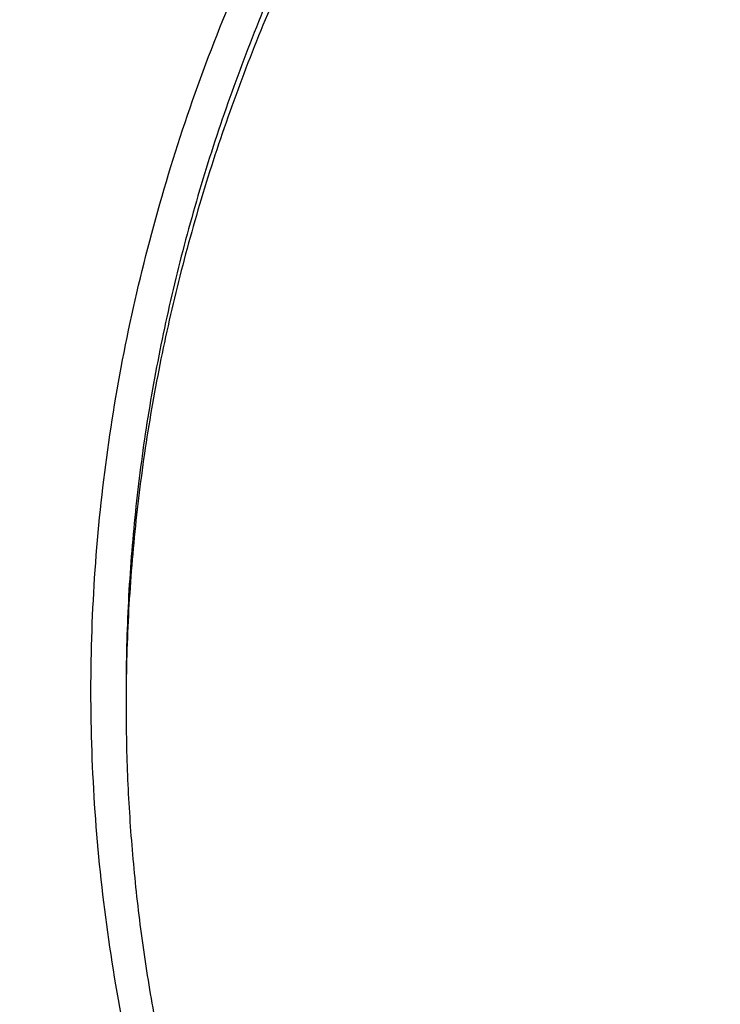
# Model space of a CAD drawing. Units: inches. Extents: x 7.1 to 14.8, y 0.2 to 18.3.
# Drawn here: x 9.7 to 10, y 13.1 to 13.4 of the extents above; entities that cross this region are included whole.
import ezdxf

# ---------------------------------------------------------------- set-up
doc = ezdxf.new("R2010")
doc.units = ezdxf.units.IN
doc.header["$LTSCALE"] = 1.21
doc.header["$MEASUREMENT"] = 0
doc.layers.get('0').update_dxf_attribs({"linetype": 'CONTINUOUS'})

msp = doc.modelspace()

# ---------------------------------------------------------------- linework, layer by layer
at = {"color": 7, "linetype": 'CONTINUOUS'}
for points, knots in [([(12.7998970279, 13.2959552402), (12.7998970291, 13.317505286), (12.7983968172, 13.3606720472), (12.791654257, 13.4252261774), (12.780435586, 13.489467814), (12.7647690636, 13.5532363028), (12.7446939972, 13.6163777234), (12.7202605251, 13.6787386952), (12.6915293576, 13.7401685482), (12.6585715276, 13.8005191739), (12.6214681182, 13.8596454585), (12.5803100032, 13.9174055292), (12.535197585, 13.9736610206), (12.4862405439, 14.0282773375), (12.4335575766, 14.0811239132), (12.3772761235, 14.1320744657), (12.317532096, 14.1810072682), (12.2544695703, 14.2278054037), (12.1882404741, 14.2723570323), (12.1190042498, 14.3145556483), (12.0469274897, 14.3543003304), (11.9721835645, 14.3914959854), (11.8949522214, 14.426053582), (11.8154191637, 14.4578903729), (11.7337756151, 14.4869300911), (11.6502178675, 14.5131031473), (11.5649468159, 14.5363468), (11.4781674771, 14.5566053107), (11.3900885009, 14.5738300917), (11.3009216683, 14.5879798169), (11.2108813843, 14.5990205337), (11.1201841616, 14.6069257457), (11.0290480948, 14.6116764767), (10.9376923412, 14.6132613229), (10.8463365878, 14.6116764765), (10.7552005211, 14.6069257455), (10.6645032982, 14.5990205334), (10.5744630143, 14.5879798163), (10.4852961817, 14.5738300913), (10.397217206, 14.5566053102), (10.3104378674, 14.5363467994), (10.2251668159, 14.5131031467), (10.1416090686, 14.4869300905), (10.0599655203, 14.4578903724), (9.9804324628, 14.4260535815), (9.9032011199, 14.3914959848), (9.8284571949, 14.3543003299), (9.756380435, 14.3145556479), (9.6871442109, 14.272357032), (9.6209151148, 14.2278054034), (9.5578525892, 14.1810072681), (9.4981085619, 14.1320744656), (9.4418271089, 14.0811239132), (9.3891441415, 14.0282773375), (9.3401871005, 13.9736610206), (9.2950746823, 13.9174055293), (9.2539165673, 13.8596454585), (9.2168131579, 13.8005191739), (9.1838553279, 13.7401685481), (9.1551241604, 13.6787386952), (9.1306906883, 13.6163777233), (9.1106156219, 13.5532363027), (9.0949490994, 13.4894678139), (9.0837304285, 13.4252261772), (9.0769878682, 13.360672047), (9.0754876564, 13.3175052859), (9.0754876576, 13.2959552402)], [0, 0, 0, 0, 0.0128533042, 0.0257374606, 0.0386828094, 0.0517186739, 0.0648729137, 0.0781715263, 0.0916383002, 0.1052945625, 0.1191589833, 0.1332474405, 0.1475729684, 0.1621457392, 0.176973091, 0.1920596074, 0.2074072075, 0.2230152574, 0.2388807132, 0.2549982568, 0.2713604369, 0.2879578344, 0.304779203, 0.3218116189, 0.3390406458, 0.3564504683, 0.37402404, 0.3917432379, 0.4095889922, 0.4275414256, 0.4455800014, 0.4636836471, 0.4818308894, 0.5000000002, 0.5181691113, 0.5363163535, 0.554419999, 0.5724585752, 0.5904110085, 0.6082567624, 0.6259759605, 0.6435495322, 0.6609593545, 0.6781883815, 0.6952207973, 0.7120421658, 0.7286395634, 0.7450017433, 0.7611192869, 0.7769847428, 0.7925927926, 0.8079403926, 0.823026909, 0.8378542608, 0.8524270316, 0.8667525595, 0.8808410167, 0.8947054374, 0.9083616999, 0.9218284737, 0.9351270863, 0.9482813262, 0.9613171906, 0.9742625394, 0.9871466959, 1, 1, 1, 1]), ([(10.8400685692, 12.0300654426), (10.7819610085, 12.0323372147), (10.6950197237, 12.0387821609), (10.5800655019, 12.0534756299), (10.4948559984, 12.0674741288), (10.4107304389, 12.0844339099), (10.3278919535, 12.1043138031), (10.2465435566, 12.1270653347), (10.1668838208, 12.1526330732), (10.0891073991, 12.1809547487), (10.0134042893, 12.211961404), (9.9399594457, 12.2455775759), (9.8689523176, 12.2817214832), (9.8005564269, 12.3203052345), (9.7349389571, 12.3612350456), (9.6722603601, 12.4044114688), (9.612673989, 12.4497296401), (9.556325749, 12.4970795279), (9.503353769, 12.5463461901), (9.4538880932, 12.5974100321), (9.408050392, 12.6501470672), (9.3659536881, 12.7044291746), (9.3277020939, 12.7601243552), (9.2933905571, 12.8170969864), (9.2631046068, 12.8752080775), (9.2369200978, 12.9343155334), (9.2149029506, 12.9942744354), (9.1971088846, 13.0549373461), (9.1835831569, 13.1161546559), (9.1743603261, 13.1777749759), (9.1694640422, 13.2396455783), (9.168906891, 13.3016128831), (9.1726903053, 13.363522976), (9.1808045548, 13.4252221409), (9.1932288149, 13.4865573839), (9.2099313075, 13.5473769292), (9.2308694973, 13.6075306723), (9.2559903279, 13.6668705842), (9.2852304768, 13.7252510682), (9.3185166193, 13.7825292745), (9.3557656854, 13.8385653892), (9.3968851184, 13.8932229009), (9.441773132, 13.9463688563), (9.4903189644, 13.9978741152), (9.5424031374, 14.0476136058), (9.5978977279, 14.0954665824), (9.656666652, 14.1413168847), (9.7185659693, 14.1850531975), (9.7834442051, 14.2265693074), (9.8511426949, 14.2657643547), (9.9214959487, 14.302543078), (9.9943320363, 14.3368160487), (10.0694729914, 14.3684998933), (10.1467352322, 14.397517508), (10.225930003, 14.4237982502), (10.3068638302, 14.4472781172), (10.3893389852, 14.4678999088), (10.4731539851, 14.4856133733), (10.5581040057, 14.5003753354), (10.6439816739, 14.5121498073), (10.7305764727, 14.5209080745), (10.8176793947, 14.5266287935), (10.9341913362, 14.5301874867), (11.0217132848, 14.528270743), (11.0799159829, 14.5249499806)], [0, 0, 0, 0, 0.0361869216, 0.0541911917, 0.0721056763, 0.089909537, 0.10758276, 0.1251061336, 0.1424614499, 0.1596316327, 0.1766008907, 0.1933548679, 0.2098807965, 0.2261676529, 0.2422063135, 0.2579897121, 0.2735129945, 0.2887736695, 0.3037717526, 0.3185098981, 0.3329935151, 0.3472308588, 0.3612330922, 0.3750143071, 0.388591497, 0.4019844714, 0.4152157046, 0.4283101136, 0.4412947603, 0.4541984831, 0.4670514623, 0.4798847347, 0.4927296729, 0.5056174503, 0.5185785153, 0.5316420942, 0.5448357429, 0.55818496, 0.5717128713, 0.5854399877, 0.599384036, 0.6135598574, 0.6279793662, 0.6426515595, 0.657582569, 0.6727757457, 0.6882317702, 0.7039487813, 0.7199225171, 0.7361464642, 0.7526120128, 0.7693086119, 0.7862239268, 0.8033439943, 0.8206533767, 0.8381353138, 0.8557718717, 0.8735440897, 0.8914321247, 0.9094153933, 0.927472712, 0.9455824361, 0.9637225973, 1, 1, 1, 1]), ([(9.1858614579, 13.3922878515), (9.1882352895, 13.4113990298), (9.1942512234, 13.4495953103), (9.2069949327, 13.5063905234), (9.2234543608, 13.5627138602), (9.2435942181, 13.6184417077), (9.2673718345, 13.6734556827), (9.2947366177, 13.7276376569), (9.3256303099, 13.7808714368), (9.359987, 13.8330425981), (9.3977334357, 13.884039008), (9.4387884902, 13.9337504648), (9.4830659017, 13.9820712353), (9.5467834162, 14.0450113082), (9.6161361761, 14.1041948459), (9.6903823646, 14.1593949167), (9.7492103906, 14.1992602565), (9.8105911636, 14.2371587594), (9.8743953046, 14.273010678), (9.9404849403, 14.3067379702), (10.0087181661, 14.3382679418), (10.0789482207, 14.3675324545), (10.1510241152, 14.394468331), (10.224790887, 14.4190174199), (10.3000899121, 14.4411267317), (10.3767594154, 14.4607485716), (10.4546341746, 14.4778405445), (10.5335483213, 14.4923660109), (10.6401219403, 14.5082986752), (10.7478411753, 14.5189299511), (10.8561633579, 14.5242581156), (10.9376923357, 14.5255930143), (11.0192213137, 14.524258116), (11.1275434985, 14.518929952), (11.2352627372, 14.5082986763), (11.3418363608, 14.4923660115), (11.4207505109, 14.4778405446), (11.4986252722, 14.4607485711), (11.5752947767, 14.4411267307), (11.650593803, 14.4190174185), (11.7243605775, 14.3944683285), (11.7964364767, 14.3675324498), (11.8666665356, 14.3382679346), (11.9348997621, 14.3067379618), (12.0009893942, 14.2730106707), (12.0647935291, 14.237158755), (12.1261742969, 14.1992602551), (12.18500232, 14.1593949172), (12.2592485091, 14.1041948461), (12.3286012717, 14.045011306), (12.3923187895, 13.9820712294), (12.4365962035, 13.9337504553), (12.4776512596, 13.8840389954), (12.5153976959, 13.8330425829), (12.549754386, 13.7808714197), (12.5806480781, 13.7276376375), (12.6080128615, 13.6734556599), (12.6317904784, 13.6184416798), (12.6519303345, 13.5627138286), (12.6683897608, 13.5063904916), (12.6811334672, 13.4495952819), (12.6871493996, 13.4113990041), (12.6895232304, 13.3922878268)], [0, 0, 0, 0, 0.0127559664, 0.0255907484, 0.0385298246, 0.0515971589, 0.0648149141, 0.0782032114, 0.0917799561, 0.1055607139, 0.119558639, 0.1337844473, 0.1482464268, 0.1629504788, 0.193088701, 0.2085316313, 0.2242179718, 0.2401430034, 0.2563002179, 0.2726814407, 0.2892769503, 0.3060756021, 0.3230649481, 0.3402313514, 0.3575601048, 0.3750355433, 0.3926411569, 0.4103597013, 0.4281733053, 0.464006809, 0.4819936899, 0.4999999957, 0.5180063015, 0.5359931825, 0.5718266876, 0.5896402925, 0.6073588377, 0.6249644519, 0.6424398906, 0.659768644, 0.676935048, 0.6939243951, 0.7107230486, 0.7273185586, 0.74369978, 0.7598569931, 0.7757820231, 0.7914683626, 0.8069112931, 0.8370495165, 0.8517535695, 0.8662155501, 0.8804413591, 0.8944392848, 0.9082200429, 0.9217967878, 0.9351850859, 0.9484028421, 0.961470178, 0.9744092536, 0.9872440343, 1, 1, 1, 1]), ([(10.265435294, 14.4309260677), (10.2085611394, 14.4140062019), (10.124740642, 14.3853039613), (10.0165744152, 14.3401905708), (9.9386225728, 14.3035325155), (9.8635803942, 14.2639528043), (9.7916632734, 14.2215648176), (9.7230811156, 14.1764911391), (9.6580347472, 14.1288630086), (9.6066907596, 14.0869600534), (9.5675935951, 14.0522838149), (9.5301909303, 14.0172076463), (9.4859450692, 13.9720541386), (9.4368265556, 13.9156481202), (9.3920798061, 13.857439513), (9.3518379765, 13.7975977169), (9.3162202203, 13.7362959833), (9.2853328976, 13.6737125611), (9.2592687492, 13.6100299176), (9.2381065826, 13.5454344221), (9.2219108107, 13.4801158375), (9.2107310384, 13.414266764), (9.2046016833, 13.348081979), (9.2035416819, 13.2817576859), (9.2075543137, 13.2154906932), (9.2166271712, 13.1494775596), (9.2307322748, 13.0839137552), (9.249826326, 13.0189928724), (9.2738510389, 12.9549059461), (9.3027336092, 12.8918407783), (9.3363869077, 12.8299817033), (9.374710818, 12.7695080834), (9.4175891714, 12.7105979752), (9.4488349547, 12.6728331892), (9.4651472135, 12.6542645414)], [0, 0, 0, 0, 0.0750291162, 0.1118509803, 0.1481553709, 0.1839103213, 0.2190889279, 0.2536698334, 0.2876377088, 0.3209837261, 0.3374242265, 0.353709166, 0.3858132192, 0.4173122817, 0.4482276283, 0.4785887568, 0.5084334425, 0.537807624, 0.5667650893, 0.595366932, 0.6236807626, 0.6517796717, 0.6797409631, 0.7076446964, 0.735572097, 0.76360391, 0.791818777, 0.8202917153, 0.849092765, 0.8782858531, 0.9079279, 0.938068175, 0.9687478888, 1, 1, 1, 1]), ([(9.8026693245, 12.8043627273), (9.7898146415, 12.8214032697), (9.7656019714, 12.8560888855), (9.7389303055, 12.901447143), (9.7201425915, 12.9383838466), (9.7073800139, 12.9662627792), (9.6958937503, 12.9944186116), (9.6856952755, 13.0228223716), (9.6767957602, 13.0514445879), (9.6692041844, 13.0802554039), (9.6629288935, 13.1092249298), (9.6579762633, 13.1383229376), (9.6543516682, 13.1675191395), (9.6520589351, 13.1967830882), (9.6511003679, 13.2260842612), (9.6514772272, 13.2553920944), (9.6531887732, 13.2846760234), (9.6562335925, 13.3139054769), (9.6606080528, 13.3430500205), (9.6663078974, 13.3720792231), (9.6733268132, 13.4009629038), (9.6816575691, 13.4296709496), (9.6912913471, 13.4581735456), (9.7022178587, 13.4864409731), (9.7144261111, 13.5144442874), (9.7324769435, 13.551559908), (9.7582455726, 13.5971785346), (9.7939083509, 13.6501275702), (9.8343089742, 13.701331404), (9.8792759267, 13.7505774226), (9.9286211982, 13.7976649392), (9.9821389672, 13.8424012749), (10.0396068832, 13.8846036399), (10.1007866981, 13.9240994445), (10.1654251669, 13.9607270603), (10.2332549787, 13.9943364482), (10.3039957675, 14.0247898015), (10.3773552366, 14.0519621466), (10.4530302108, 14.0757418649), (10.5307083065, 14.0960312358), (10.6100674973, 14.1127466925), (10.6907839068, 14.1258198212), (10.7999242762, 14.1383406038), (10.8825578472, 14.1420923803), (10.9376923427, 14.1420923796)], [0, 0, 0, 0, 0.0291159185, 0.0576362727, 0.0716947586, 0.0856285098, 0.0994471745, 0.1131611483, 0.1267814827, 0.1403198706, 0.1537885457, 0.1672002326, 0.1805680528, 0.1939054388, 0.2072260453, 0.2205436442, 0.2338720315, 0.2472249262, 0.2606158655, 0.2740581237, 0.2875646014, 0.301147763, 0.3148195401, 0.3285912731, 0.3424736525, 0.3564766499, 0.3848749689, 0.4138565717, 0.4434726243, 0.473760913, 0.504746002, 0.5364396798, 0.5688416097, 0.601940118, 0.6357130646, 0.6701287572, 0.7051468818, 0.740719432, 0.7767916292, 0.8133028213, 0.8501873757, 0.8873754952, 0.9247942412, 1, 1, 1, 1]), ([(10.9376923427, 12.3085809134), (10.8964294032, 12.3085809134), (10.8345656638, 12.3107244154), (10.7525301948, 12.3178749331), (10.6713795992, 12.3278254439), (10.5912301539, 12.3419864616), (10.5125521093, 12.3603537091), (10.4547563072, 12.3761079962), (10.3981226203, 12.3938475883), (10.342786501, 12.4135300048), (10.2888793362, 12.4351089232), (10.2195703068, 12.4661215018), (10.153122096, 12.5008668767), (10.0900958861, 12.539280612), (10.0452062951, 12.569477321), (10.0024639484, 12.6011960492), (9.9619705422, 12.6343617685), (9.9238240724, 12.6688950403), (9.8881165871, 12.7047134257), (9.8549344798, 12.7417313099), (9.8243581794, 12.7798601908), (9.7964620175, 12.8190088394), (9.7713140442, 12.8590834768), (9.7489758562, 12.8999879469), (9.7295024288, 12.9416238987), (9.7129419124, 12.9838909617), (9.6993354356, 13.026686951), (9.688716971, 13.069908112), (9.6811131591, 13.1134493709), (9.67654316, 13.1572046234), (9.6750185334, 13.2010670557), (9.67654316, 13.2449294881), (9.6811131591, 13.2886847406), (9.688716971, 13.3322259995), (9.6993354356, 13.3754471605), (9.7129419124, 13.4182431498), (9.7295024288, 13.4605102128), (9.7489758562, 13.5021461646), (9.7713140442, 13.5430506347), (9.7964620175, 13.5831252721), (9.8243581794, 13.6222739207), (9.8549344798, 13.6604028016), (9.8881165871, 13.6974206858), (9.9238240724, 13.7332390712), (9.9619705422, 13.767772343), (10.0024639484, 13.8009380623), (10.0452062951, 13.8326567905), (10.0900958861, 13.8628534995), (10.153122096, 13.9012672348), (10.2195703068, 13.9360126097), (10.2888793362, 13.9670251883), (10.342786501, 13.9886041067), (10.3981226203, 14.0082865232), (10.4547563072, 14.0260261153), (10.5125521093, 14.0417804024), (10.5912301539, 14.0601476499), (10.6713795992, 14.0743086676), (10.7525301948, 14.0842591784), (10.8345656638, 14.0914096961), (10.8964294032, 14.0935531981), (10.9376923427, 14.0935531981)], [0, 0, 0, 0, 0.0363123041, 0.0544165002, 0.0724557875, 0.10824957, 0.1259694256, 0.1435436495, 0.1609541154, 0.1781837803, 0.1952168295, 0.2120388213, 0.2449922853, 0.2611104242, 0.2769764687, 0.2925850989, 0.3079332689, 0.3230203472, 0.3378482496, 0.3524215582, 0.3667476164, 0.3808365962, 0.3947015303, 0.4083583008, 0.4218255747, 0.4351246787, 0.4482794071, 0.4613157547, 0.4742615828, 0.4871462185, 0.5, 0.5128537815, 0.5257384172, 0.5386842453, 0.5517205929, 0.5648753213, 0.5781744253, 0.5916416992, 0.6052984697, 0.6191634038, 0.6332523836, 0.6475784418, 0.6621517504, 0.6769796528, 0.6920667311, 0.7074149011, 0.7230235313, 0.7388895758, 0.7550077147, 0.7879611787, 0.8047831705, 0.8218162197, 0.8390458846, 0.8564563505, 0.8740305744, 0.89175043, 0.9275442125, 0.9455834998, 0.9636876959, 1, 1, 1, 1]), ([(10.9376923427, 12.3606339704), (10.9280948956, 12.3606339704), (10.908901534, 12.3607957342), (10.8801270097, 12.3615325591), (10.8513865918, 12.3627749266), (10.8226990795, 12.3645231631), (10.7940812811, 12.3667696658), (10.7655497459, 12.3695095486), (10.7371215261, 12.3727426143), (10.6994264509, 12.3777041703), (10.6526689127, 12.38512457), (10.5971771874, 12.3959763591), (10.5425027181, 12.4087401454), (10.4712281392, 12.4281686257), (10.4017676647, 12.4513371877), (10.3345905067, 12.4782280347), (10.2701636669, 12.507056071), (10.2083974009, 12.5393533869), (10.1498115732, 12.5750607531), (10.1080846346, 12.6031299828), (10.0683536478, 12.6326140089), (10.0307131804, 12.663443097), (9.9952543131, 12.6955433991), (9.9620625748, 12.7288382521), (9.9312182682, 12.7632480827), (9.902796169, 12.7986906314), (9.8768653901, 12.8350811063), (9.8534892136, 12.8723323479), (9.8327248816, 12.9103549623), (9.8146234533, 12.9490575079), (9.7992296737, 12.9883466905), (9.7865817937, 13.0281275341), (9.7767114211, 13.0683036002), (9.7696433526, 13.1087772193), (9.7653953707, 13.1494497532), (9.763978182, 13.1902219095), (9.7653953708, 13.2309940657), (9.7696433529, 13.2716665997), (9.7767114216, 13.3121402189), (9.7865817943, 13.3523162847), (9.7992296744, 13.3920971281), (9.8146234541, 13.4313863107), (9.8327248824, 13.4700888563), (9.8534892144, 13.5081114704), (9.8768653909, 13.5453627118), (9.9027961698, 13.5817531865), (9.9312182689, 13.6171957351), (9.9620625755, 13.6516055655), (9.9952543137, 13.6849004184), (10.0307131809, 13.7170007202), (10.068353648, 13.7478298082), (10.1080846348, 13.7773138342), (10.1498115732, 13.8053830638), (10.2083974007, 13.8410904299), (10.2701636665, 13.8733877457), (10.334590506, 13.9022157819), (10.401767664, 13.929106629), (10.4712281383, 13.9522751909), (10.5425027172, 13.9717036713), (10.5971771865, 13.9844674576), (10.6526689119, 13.9953192468), (10.6994264502, 14.0027396465), (10.7371215253, 14.0077012024), (10.7655497452, 14.0109342682), (10.7940812804, 14.0136741511), (10.822699079, 14.0159206539), (10.8513865915, 14.0176688903), (10.8801270096, 14.0189112576), (10.9089015339, 14.0196480826), (10.9280948956, 14.0198098465), (10.9376923427, 14.0198098465)], [0, 0, 0, 0, 0.0090859773, 0.0181701174, 0.0272486812, 0.0363187225, 0.0453777952, 0.0544233422, 0.0634526516, 0.07246303, 0.0904158505, 0.1082619899, 0.1259815662, 0.1435555175, 0.1781887884, 0.1952215731, 0.2120433038, 0.2449962483, 0.2611141388, 0.276979937, 0.2925883236, 0.3079362554, 0.3230230948, 0.3378507637, 0.352423848, 0.3667496863, 0.3808384464, 0.3947031653, 0.4083597224, 0.4218267841, 0.4351256823, 0.4482802097, 0.4613163551, 0.4742619824, 0.4871464196, 0.5000000004, 0.512853581, 0.5257380182, 0.5386836458, 0.5517197909, 0.5648743181, 0.5781732165, 0.5916402783, 0.6052968351, 0.619161554, 0.6332503142, 0.6475761523, 0.6621492366, 0.6769769055, 0.6920637448, 0.7074116764, 0.7230200631, 0.7388858613, 0.7550037516, 0.787956696, 0.8047784267, 0.8218112112, 0.8564444823, 0.8740184335, 0.8917380097, 0.9095841493, 0.9275369698, 0.9365473481, 0.9455766575, 0.9546222046, 0.9636812773, 0.9727513187, 0.9818298825, 0.9909140226, 1, 1, 1, 1]), ([(10.4932371752, 13.9489543388), (10.4670996148, 13.9412988246), (10.4156613104, 13.9246639476), (10.3407522024, 13.8955546588), (10.2690616055, 13.8626279566), (10.2009793434, 13.8260604025), (10.1368723957, 13.786047042), (10.077087439, 13.7428010996), (10.0219484037, 13.6965530212), (9.9717544738, 13.6475478636), (9.9267818944, 13.5960496005), (9.8936570729, 13.5510045781), (9.870073826, 13.5140201525), (9.8539376933, 13.4860054602), (9.8392707101, 13.4575885937), (9.8260926015, 13.4288074913), (9.8144217598, 13.3997012628), (9.8042740062, 13.3703094817), (9.7956635751, 13.3406720304), (9.7886023296, 13.3108292488), (9.7830999328, 13.2808218989), (9.7791643025, 13.2506905711), (9.7768006419, 13.2204775095), (9.7762750475, 13.2003012533), (9.7762750271, 13.1902219084)], [0, 0, 0, 0, 0.0730743347, 0.1449562333, 0.2155071002, 0.2846079116, 0.3521652674, 0.4181137304, 0.4824190766, 0.5450814045, 0.606137751, 0.6656643679, 0.6948961325, 0.7237926018, 0.7523746797, 0.7806656698, 0.8086911787, 0.8364790512, 0.8640591259, 0.8914630676, 0.9187241174, 0.945876803, 0.9729566856, 1, 1, 1, 1]), ([(10.4932371752, 13.9441663637), (10.4801174966, 13.9403236988), (10.4540830292, 13.9322992269), (10.4155458046, 13.9192086012), (10.3777136678, 13.9051263169), (10.328521184, 13.8851460874), (10.2690609838, 13.857836394), (10.2009795052, 13.8212693136), (10.1368723532, 13.7812558302), (10.0770874503, 13.7380099192), (10.0219484008, 13.6917618327), (9.9717544746, 13.6427566772), (9.9267818942, 13.5912584135), (9.893657073, 13.5462133913), (9.870073826, 13.5092289657), (9.8539376933, 13.4812142733), (9.8392707101, 13.4527974068), (9.8260926015, 13.4240163044), (9.8144217598, 13.3949100759), (9.8042740062, 13.3655182949), (9.7956635751, 13.3358808435), (9.7886023296, 13.3060380619), (9.7830999328, 13.276030712), (9.7791643025, 13.2458993842), (9.7768006419, 13.2156863226), (9.7762750475, 13.1955100664), (9.7762750271, 13.1854307216)], [0, 0, 0, 0, 0.0366788767, 0.0730815726, 0.1091838586, 0.1449699509, 0.2155197306, 0.2846194227, 0.3521756914, 0.4181230935, 0.4824274049, 0.5450887246, 0.6061440886, 0.6656697476, 0.6949010418, 0.7237970462, 0.7523786643, 0.7806691991, 0.808694257, 0.8364816824, 0.8640613133, 0.891464814, 0.9187254252, 0.9458776739, 0.9729571208, 1, 1, 1, 1]), ([(9.0632717863, 13.3625371519), (9.0616531331, 13.340728113), (9.0599354208, 13.2969849543), (9.061953238, 13.2313144914), (9.0685615375, 13.1657934865), (9.0797436587, 13.1005882532), (9.095470956, 13.0358587512), (9.1157034274, 12.9717648059), (9.1403898231, 12.9084638466), (9.1694679382, 12.8461109991), (9.2028648873, 12.7848586041), (9.2404973737, 12.7248559359), (9.2822719684, 12.6662489078), (9.3280853771, 12.6091797964), (9.377824705, 12.5537869718), (9.4313677268, 12.5002046291), (9.4885831678, 12.4485625162), (9.5493310018, 12.3989856648), (9.6134627572, 12.3515941113), (9.6808218498, 12.306502629), (9.7512439388, 12.2638204584), (9.8245572957, 12.2236510411), (9.900583206, 12.1860917758), (9.9791363837, 12.1512337705), (10.060025409, 12.1191616165), (10.1430531821, 12.0899531794), (10.2280174106, 12.0636793946), (10.3147110204, 12.0404041009), (10.402922955, 12.0201838447), (10.4924375606, 12.0030678412), (10.5830393526, 11.989097458), (10.7051611555, 11.9746900309), (10.797458499, 11.9687303586), (10.8591151923, 11.9669036)], [0, 0, 0, 0, 0.0259737953, 0.0519437261, 0.0779729989, 0.1041238257, 0.1304563726, 0.1570278173, 0.1838915269, 0.2110963401, 0.2386860184, 0.266698859, 0.2951674094, 0.324118337, 0.3535724266, 0.3835446195, 0.4140441648, 0.4450748421, 0.4766351762, 0.508718717, 0.5413143551, 0.5744066051, 0.6079759191, 0.6419990243, 0.6764492174, 0.7112966715, 0.7465087712, 0.7820503891, 0.8178841809, 0.8539709102, 0.8902697035, 0.9267383373, 1, 1, 1, 1]), ([(9.0754876576, 13.2959552402), (9.0754876588, 13.2751265913), (9.0768888659, 13.233409083), (9.0831870066, 13.1710096751), (9.0936674406, 13.1088921879), (9.1083055735, 13.0472016585), (9.1270671753, 12.9860771547), (9.1499085412, 12.9256573875), (9.1767766971, 12.8660787671), (9.2076096214, 12.8074755533), (9.2423364687, 12.7499794758), (9.2808777758, 12.6937195191), (9.3231456857, 12.638821692), (9.3690441575, 12.5854087996), (9.4184691815, 12.5336002235), (9.4713090092, 12.4835117018), (9.5274443734, 12.435255099), (9.586748736, 12.3889381783), (9.6490885571, 12.3446643846), (9.7143235767, 12.3025326279), (9.7823071031, 12.2626370592), (9.8528863269, 12.2250668705), (9.9259026501, 12.1899060877), (10.0011920247, 12.1572333783), (10.0785853169, 12.1271218767), (10.1579086693, 12.0996390003), (10.2389838923, 12.0748463155), (10.3216288497, 12.0527993019), (10.4056579021, 12.0335475394), (10.4908822616, 12.0171337138), (10.5771104333, 12.0035956744), (10.664149017, 11.9929619989), (10.7518010373, 11.9852572473), (10.8104695228, 11.9820947148), (10.8398540601, 11.9810015512)], [0, 0, 0, 0, 0.0258518004, 0.0517615833, 0.0777864326, 0.1039816508, 0.1303999476, 0.1570907469, 0.1840995579, 0.2114674908, 0.23923091, 0.2674211643, 0.2960644447, 0.3251817522, 0.3547889185, 0.3848966938, 0.4155109229, 0.4466327133, 0.4782586534, 0.5103810778, 0.5429882997, 0.5760648699, 0.6095918629, 0.6435471331, 0.6779055646, 0.7126393646, 0.747718302, 0.7831099543, 0.8187799964, 0.8546923924, 0.8908097515, 0.9270932227, 0.9635036969, 1, 1, 1, 1]), ([(8.7994268016, 13.2194345242), (8.801654904, 13.204225967), (8.806748906, 13.1738293184), (8.8162662784, 13.1284753166), (8.8276692102, 13.0833110749), (8.8409489067, 13.038380449), (8.8560947428, 12.9937265016), (8.8730937265, 12.9493927456), (8.8919304965, 12.9054224498), (8.912587564, 12.8618588327), (8.9350452818, 12.8187448044), (8.9592814842, 12.7761229138), (8.9852724871, 12.7340345809), (9.0224003804, 12.6784308752), (9.073133985, 12.610469041), (9.1288244642, 12.5454559005), (9.1764675167, 12.4949642604), (9.2266182714, 12.4450672272), (9.2930977621, 12.3848181777), (9.3781664556, 12.3164613492), (9.4685821144, 12.2519333824), (9.5640062281, 12.1914474221), (9.6640937242, 12.1351953952), (9.7684857838, 12.0833538703), (9.8402350361, 12.0520457473), (9.876710867, 12.0371545433)], [0, 0, 0, 0, 0.0275712609, 0.0552654546, 0.083103042, 0.1111030294, 0.1392831977, 0.1676602925, 0.1962497568, 0.2250657479, 0.2541211016, 0.2834272893, 0.3129944595, 0.3428314386, 0.4033348444, 0.46499247, 0.4962672884, 0.5278394508, 0.5918709624, 0.6570908661, 0.7234818556, 0.7910144139, 0.8596477067, 0.9293298723, 1, 1, 1, 1]), ([(9.7762750271, 13.1854307216), (9.7762750101, 13.1770315578), (9.7766399103, 13.1602230588), (9.7782807128, 13.1350399471), (9.781013909, 13.1099040237), (9.7848364304, 13.0848397788), (9.7897452206, 13.059870309), (9.7977523363, 13.026648544), (9.8104915668, 12.9854231059), (9.8299849191, 12.9368641965), (9.8536514105, 12.8892537391), (9.8766640596, 12.8507042984), (9.8970190772, 12.8205249289), (9.9188940917, 12.7904983475), (9.9486952838, 12.7538814023), (9.9812606064, 12.7190076704), (10.0090661109, 12.6919904086), (10.0383441692, 12.6653029426), (10.0771035225, 12.6331761212), (10.1265947119, 12.5969141439), (10.179131053, 12.5628684624), (10.2345138693, 12.5311668009), (10.2925355119, 12.5019268652), (10.3529781094, 12.4752576743), (10.4156148734, 12.4512586489), (10.4802107827, 12.4300193444), (10.5465234805, 12.4116190721), (10.6143041514, 12.3961265811), (10.6832984665, 12.383599784), (10.7532475175, 12.3740855308), (10.823888802, 12.367619412), (10.894957207, 12.3642256189), (10.9661860003, 12.3639168682), (11.0373078555, 12.3666942661), (11.1080558441, 12.3725475662), (11.1781644214, 12.3814544218), (11.2473706518, 12.3933828675), (11.3154141792, 12.4082841113), (11.3600802642, 12.4202381562), (11.3821475102, 12.4267015029)], [0, 0, 0, 0, 0.0124816057, 0.0249749406, 0.037491659, 0.0500432614, 0.0626410288, 0.0752959316, 0.1008137042, 0.1266818655, 0.1529716871, 0.1797448908, 0.1933315226, 0.2070573623, 0.2349407587, 0.2634293573, 0.2779088748, 0.2925459848, 0.3222920581, 0.3526703413, 0.3836707147, 0.4152745812, 0.4474555684, 0.4801802207, 0.5134087615, 0.5470957639, 0.5811908723, 0.6156394915, 0.6503834255, 0.6853615848, 0.7205105916, 0.7557654319, 0.7910601072, 0.826328214, 0.8615036336, 0.8965210848, 0.9313168668, 0.9658292312, 1, 1, 1, 1]), ([(9.6739349057, 13.1275825037), (9.6756619327, 13.1136780093), (9.6800362838, 13.0858922674), (9.6892971338, 13.0445835776), (9.7012512467, 13.0036332572), (9.7158700527, 12.9631335879), (9.7331196085, 12.9231721717), (9.7529600676, 12.8838356529), (9.7753462194, 12.845208481), (9.800227536, 12.8073731335), (9.8275485345, 12.7704098451), (9.8572484378, 12.7343969838), (9.8892631767, 12.6994093511), (9.9353003908, 12.6538697514), (9.9853885876, 12.6110644291), (10.0389937905, 12.5711551762), (10.0959987933, 12.5324719448), (10.1562902972, 12.4969753105), (10.2193825979, 12.4647343769), (10.2853412502, 12.4342147243), (10.3713205212, 12.400275981), (10.4787036955, 12.3666796167), (10.589990075, 12.340252517), (10.684983447, 12.324424088), (10.7620735561, 12.315500914), (10.8399076316, 12.3090934014), (10.898568328, 12.3071723974), (10.9376923427, 12.3071723974)], [0, 0, 0, 0, 0.0256965401, 0.0515435625, 0.0775896112, 0.1038808462, 0.1304599356, 0.157365903, 0.1846336487, 0.2122937334, 0.2403721908, 0.2688904411, 0.2978652744, 0.3273088971, 0.3876126172, 0.4184916673, 0.449844957, 0.5139226925, 0.5466331327, 0.5797629967, 0.6471808863, 0.7159869666, 0.7859445839, 0.8567896069, 0.8924615345, 0.9282472643, 1, 1, 1, 1])]:
    msp.add_open_spline(points, degree=3, knots=knots, dxfattribs=at)
at = {"color": 9, "linetype": 'CONTINUOUS'}
for points, knots in [([(9.6722183195, 13.1414035196), (9.6703022575, 13.1568302838), (9.6675926373, 13.1878065504), (9.6669415622, 13.2344332063), (9.6697115652, 13.2810229831), (9.6758951926, 13.3274456214), (9.685474864, 13.3735755602), (9.6984236273, 13.4192872487), (9.71470518, 13.4644569491), (9.7342741575, 13.5089627237), (9.7570763621, 13.5526848513), (9.7830490148, 13.5955060751), (9.8121209972, 13.6373118572), (9.8442130866, 13.6779906075), (9.8792381872, 13.7174339087), (9.9171015623, 13.7555367394), (9.957701065, 13.7921977049), (10.0009273846, 13.8273192746), (10.0466643222, 13.8608080035), (10.0947890717, 13.8925747669), (10.1451725226, 13.9225349883), (10.1976795812, 13.9506088623), (10.2521695127, 13.9767215692), (10.3084963007, 14.0008034794), (10.3665090271, 14.0227903442), (10.4260522597, 14.0426234782), (10.4869664758, 14.0602499309), (10.5490884331, 14.0756226306), (10.6122518194, 14.0887004949), (10.676286883, 14.0994485886), (10.7410239972, 14.1078382093), (10.8281246541, 14.1158576464), (10.8938510158, 14.1182615596), (10.9376923427, 14.1182615596)], [0, 0, 0, 0, 0.0259905367, 0.0519330857, 0.0778971882, 0.1039519821, 0.1301649224, 0.1566005751, 0.1833195363, 0.2103775121, 0.2378245805, 0.265704641, 0.2940550482, 0.3229064108, 0.3522825376, 0.3822005044, 0.4126708171, 0.44369765, 0.4752791419, 0.507407728, 0.5400704974, 0.5732495655, 0.6069224525, 0.6410624652, 0.6756390753, 0.7106182942, 0.7459630419, 0.7816335087, 0.8175875267, 0.8537808638, 0.8901677581, 0.9267006989, 1, 1, 1, 1]), ([(9.6739347505, 13.1275840592), (9.6720212858, 13.1429898999), (9.669315338, 13.1739241528), (9.6686651418, 13.2204875686), (9.6714313839, 13.2670141554), (9.6776066205, 13.3133738305), (9.6871732953, 13.3594412033), (9.7001044926, 13.405090893), (9.7163639592, 13.45019933), (9.735906392, 13.4946447416), (9.7586776667, 13.5383075693), (9.7846150898, 13.5810707152), (9.8136476389, 13.6228197966), (9.8456961991, 13.6634433748), (9.8806737927, 13.7028331798), (9.9184858113, 13.7408843322), (9.9590302467, 13.7774955751), (10.0021979364, 13.8125695101), (10.047872839, 13.846012819), (10.0959323152, 13.8777364978), (10.1462474294, 13.9076560849), (10.1986832712, 13.935691883), (10.2530992966, 13.9617691739), (10.3093496874, 13.9858184224), (10.3672837299, 14.007775467), (10.426746203, 14.0275817019), (10.4875778002, 14.0451842483), (10.5496155007, 14.0605360985), (10.6126932177, 14.0735962256), (10.6766414298, 14.084329742), (10.7412907403, 14.0927079841), (10.8282732618, 14.1007165447), (10.8939104782, 14.1031171975), (10.9376923427, 14.1031171975)], [0, 0, 0, 0, 0.0259905369, 0.0519330862, 0.0778971888, 0.1039519827, 0.1301649229, 0.1566005756, 0.1833195366, 0.2103775123, 0.2378245804, 0.2657046408, 0.2940550477, 0.3229064101, 0.3522825367, 0.3822005033, 0.4126708158, 0.4436976486, 0.4752791403, 0.5074077263, 0.5400704957, 0.5732495637, 0.6069224507, 0.6410624634, 0.6756390736, 0.7106182926, 0.7459630405, 0.7816335074, 0.8175875256, 0.8537808628, 0.8901677574, 0.9267006984, 1, 1, 1, 1]), ([(9.9251923427, 12.0584098676), (9.8685455306, 12.0815358319), (9.7854353999, 12.1193197739), (9.6789025846, 12.176108041), (9.6025617811, 12.2211189547), (9.529433688, 12.2687247614), (9.4596914983, 12.3188130099), (9.3935039282, 12.3712636361), (9.3310303422, 12.4259514009), (9.2724215803, 12.4827456242), (9.2178193172, 12.5415106094), (9.1673558318, 12.602105895), (9.1211536897, 12.6643865474), (9.0793254641, 12.7282034406), (9.0419734551, 12.7934035382), (9.0091894111, 12.8598301781), (8.981054247, 12.9273233694), (8.957637757, 12.9957201105), (8.9389983279, 13.0648547404), (8.9251826607, 13.1345593352), (8.9162255163, 13.2046641551), (8.9121495041, 13.2749981459), (8.9129649327, 13.3453894836), (8.9186697391, 13.4156661496), (8.9292495021, 13.4856565142), (8.9446775426, 13.555189901), (8.9649150934, 13.6240971276), (8.9899115254, 13.6922109595), (9.0196046414, 13.7593666406), (9.0539207935, 13.8254019306), (9.0927759082, 13.8901586214), (9.1360727924, 13.9534787386), (9.1675649628, 13.9942920835), (9.1839909001, 14.0144096659)], [0, 0, 0, 0, 0.0740508644, 0.1103302031, 0.1460762389, 0.1812709937, 0.2159011482, 0.2499582661, 0.2834391488, 0.3163461221, 0.3486873095, 0.3804768608, 0.4117351251, 0.4424887516, 0.4727706986, 0.5026201316, 0.5320821923, 0.5612076227, 0.5900522342, 0.6186762197, 0.6471433166, 0.6755198394, 0.7038736125, 0.7322728424, 0.7607849733, 0.7894755754, 0.8184073053, 0.8476389836, 0.8772247943, 0.9072136816, 0.9376487827, 0.9685673189, 1, 1, 1, 1]), ([(10.8384819218, 12.0419700626), (10.7800283384, 12.044305589), (10.6925763037, 12.0508996583), (10.5769732185, 12.0659001821), (10.4913097734, 12.0801797064), (10.406764607, 12.0974705626), (10.3235466348, 12.1177298115), (10.2418645942, 12.1409068913), (10.1619225494, 12.1669440167), (10.0839204277, 12.1957762921), (10.0080532506, 12.2273318779), (9.9345107231, 12.2615321847), (9.8634767585, 12.2982920659), (9.7951290038, 12.3375200678), (9.7296385314, 12.3791185547), (9.6671689913, 12.4229843504), (9.607877829, 12.4690075549), (9.5610338684, 12.5092408279), (9.5253150111, 12.5424023128), (9.4910839306, 12.5758890307), (9.4505124124, 12.6188597998), (9.4053346212, 12.6723227837), (9.3639921685, 12.7273249383), (9.3265906359, 12.7837285254), (9.2932249701, 12.8413931308), (9.2639805026, 12.9001746318), (9.2389323408, 12.9599258152), (9.2181451787, 13.0204965979), (9.2016729899, 13.0817343503), (9.1895587778, 13.1434843954), (9.1818342642, 13.2055899752), (9.1785199094, 13.2678944615), (9.1796239295, 13.3302354664), (9.183298421, 13.3716518991), (9.1858607303, 13.3922820263)], [0, 0, 0, 0, 0.0735927516, 0.110202758, 0.1466254147, 0.1828174631, 0.2187373534, 0.2543452666, 0.2896035226, 0.3244768578, 0.3589327533, 0.3929417534, 0.4264777946, 0.459518536, 0.4920456937, 0.5240453734, 0.5555084005, 0.5864306388, 0.6016903987, 0.6168158852, 0.646665776, 0.6759955749, 0.7048239872, 0.7331758616, 0.7610822105, 0.7885801194, 0.8157125256, 0.8425278522, 0.8690794838, 0.8954250834, 0.9216257577, 0.9477450909, 0.9738480782, 1, 1, 1, 1]), ([(10.8384154727, 12.0477248264), (10.7801401014, 12.0500556669), (10.6929541685, 12.0566250743), (10.5776987294, 12.0715572367), (10.4922884793, 12.0857684161), (10.4079880867, 12.1029740712), (10.3250047528, 12.1231316991), (10.2435455121, 12.1461912609), (10.163812785, 12.1720955702), (10.0860049098, 12.200780406), (10.0103153817, 12.2321746767), (9.9369324513, 12.2662006088), (9.8660386458, 12.3027739448), (9.797810333, 12.34180416), (9.7324172975, 12.383194692), (9.670022338, 12.4268431844), (9.6107808846, 12.4726417367), (9.5548406394, 12.5204771665), (9.5023412404, 12.570231278), (9.453413945, 12.6217811304), (9.4081813333, 12.6749993073), (9.366757026, 12.7297541836), (9.329245414, 12.7859101902), (9.2957413943, 12.8433280769), (9.2663301053, 12.9018651788), (9.241086659, 12.9613756893), (9.220075868, 13.0217109649), (9.2033519666, 13.0827198183), (9.1909583571, 13.1442490143), (9.1829273051, 13.2061432281), (9.1792799481, 13.2682472343), (9.1800253435, 13.3304000469), (9.183445064, 13.3717046532), (9.1858765183, 13.3922814757)], [0, 0, 0, 0, 0.0735622672, 0.1101578098, 0.1465668884, 0.1827464754, 0.2186552456, 0.2542535829, 0.289503988, 0.3243713524, 0.3588232823, 0.3928304142, 0.4263667396, 0.4594099318, 0.4919416765, 0.5239480012, 0.5554196012, 0.5863521561, 0.616746629, 0.6466095396, 0.6759532, 0.7047958974, 0.7331620068, 0.7610820167, 0.7885924458, 0.8157356328, 0.8425593834, 0.869116462, 0.8954639269, 0.9216623149, 0.9477746938, 0.9738656144, 1, 1, 1, 1])]:
    msp.add_open_spline(points, degree=3, knots=knots, dxfattribs=at)

doc.saveas('drawing.dxf')
